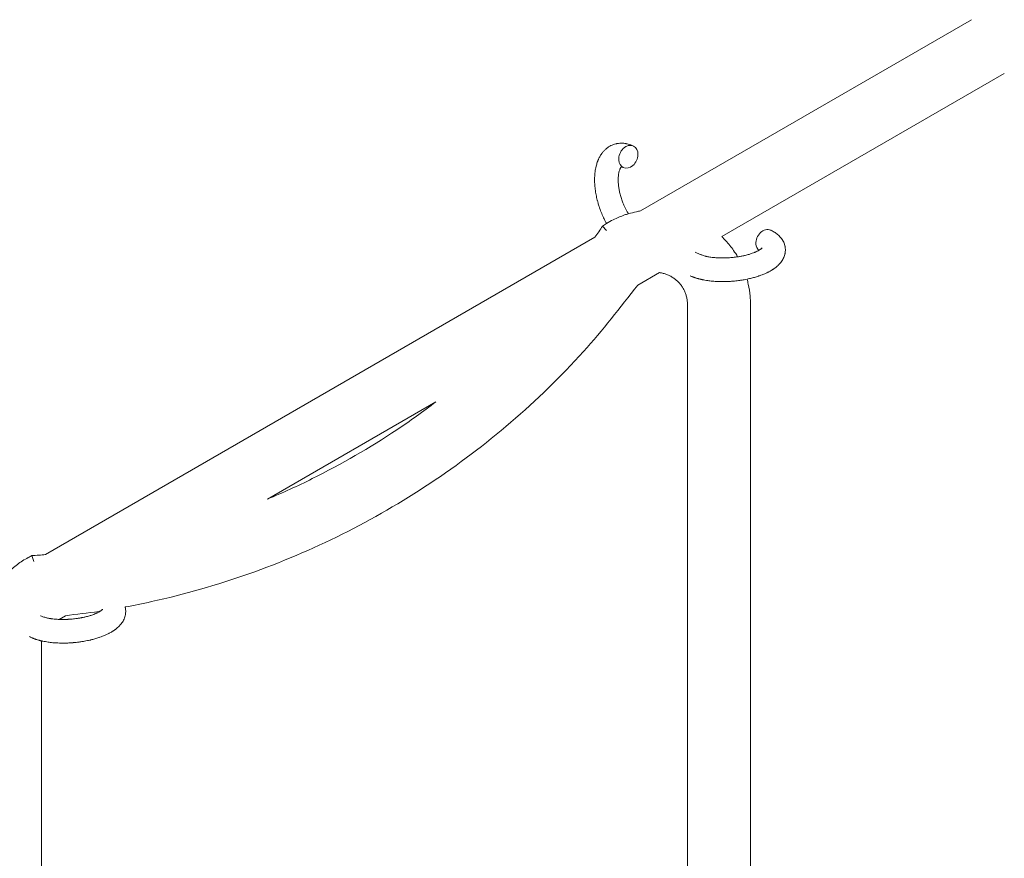
# Model space of a CAD drawing. Units: millimetres. Extents: x -7585 to 7039, y -10022 to 4632.
# Drawn here: x -3499 to -3249, y -3339 to -3126 of the extents above; entities that cross this region are included whole.
import ezdxf

# ---------------------------------------------------------------- set-up
doc = ezdxf.new("R2010")
doc.units = ezdxf.units.MM
doc.linetypes.add('K5LT_THIN', pattern=[0])

# ---------------------------------------------------------------- blocks, each defined once
blk = doc.blocks.new('ИТ-11')
at = {"color": 7, "linetype": 'K5LT_THIN', "lineweight": 18}
for p, q in [((2653.74, 1539.48), (2737.83, 1588.03)), ((2674.45, 1532.96), (2746.15, 1574.36)), ((2645.18, 1534.54), (2644.16, 1535.65)), ((2502.72, 1452.29), (2642.17, 1532.8)), ((2667.69, 1529.06), (2668.93, 1528.47)), ((2653.13, 1520.65), (2658.63, 1523.83)), ((2665.7, 1344.18), (2665.7, 1515.76)), ((2681.7, 1342.76), (2681.7, 1515.76)), ((2559.05, 1466.33), (2601.84, 1491.04)), ((2499.7, 1450.54), (2499.25, 1451.99)), ((2506.19, 1435.81), (2507.75, 1436.72)), ((2498.6, 1431.43), (2498.88, 1431.3)), ((2501.7, 1430.31), (2501.7, 1277.21))]:
    blk.add_line(p, q, dxfattribs=at)
for centre, start_param, end_param in [((2650.69, 1553.24), 3.141593, 5.355092), ((2650.69, 1553.24), 0, 3.141593), ((2650.69, 1553.24), 5.355092, 6.283185), ((2685.54, 1531.9), 3.141593, 5.355092), ((2685.54, 1531.9), 5.355092, 6.053873), ((2518.05, 1440.15), -0.289658, -0.229312)]:
    blk.add_ellipse(centre, major_axis=(-1.28, -2.71), ratio=0.769885, start_param=start_param, end_param=end_param, dxfattribs=at)
for points, knots in [([(2645.17, 1536.3), (2645.16, 1536.33), (2645.14, 1536.35), (2645.11, 1536.41), (2645.08, 1536.46), (2645.04, 1536.53), (2645.03, 1536.56), (2644.89, 1536.82), (2644.77, 1537.04), (2644.57, 1537.43), (2644.49, 1537.6), (2644.41, 1537.77), (2644.4, 1537.78), (2644.39, 1537.79), (2644.39, 1537.8), (2644.28, 1538.05), (2644.16, 1538.29), (2643.97, 1538.74), (2643.88, 1538.95), (2643.61, 1539.63), (2643.43, 1540.12), (2643.18, 1540.89), (2643.09, 1541.19), (2642.94, 1541.68), (2642.89, 1541.89), (2642.82, 1542.14), (2642.81, 1542.17), (2642.7, 1542.66), (2642.59, 1543.12), (2642.41, 1544.05), (2642.33, 1544.53), (2642.22, 1545.47), (2642.17, 1545.92), (2642.12, 1546.82), (2642.12, 1547.26), (2642.13, 1548.1), (2642.15, 1548.51), (2642.2, 1548.98), (2642.2, 1549.05), (2642.25, 1549.44), (2642.29, 1549.75), (2642.39, 1550.32), (2642.44, 1550.57), (2642.51, 1550.83), (2642.51, 1550.84), (2642.56, 1551.03), (2642.6, 1551.21), (2642.7, 1551.54), (2642.75, 1551.69), (2642.82, 1551.89), (2642.84, 1551.95), (2642.87, 1552.03), (2642.87, 1552.03), (2642.91, 1552.12), (2642.94, 1552.2), (2643.05, 1552.47), (2643.13, 1552.66), (2643.35, 1553.1), (2643.49, 1553.36), (2643.69, 1553.68), (2643.74, 1553.76), (2643.88, 1553.97), (2643.97, 1554.08), (2644.07, 1554.23), (2644.09, 1554.25), (2644.26, 1554.46), (2644.42, 1554.65), (2644.75, 1554.99), (2644.92, 1555.13), (2645.1, 1555.3), (2645.12, 1555.31), (2645.31, 1555.47), (2645.5, 1555.6), (2645.88, 1555.85), (2646.08, 1555.96), (2646.48, 1556.16), (2646.68, 1556.25), (2647.09, 1556.4), (2647.3, 1556.46), (2647.61, 1556.53), (2647.7, 1556.55), (2647.91, 1556.59), (2648.04, 1556.61), (2648.38, 1556.65), (2648.61, 1556.67), (2649.06, 1556.68), (2649.29, 1556.67), (2649.71, 1556.63), (2649.9, 1556.6), (2650.13, 1556.56), (2650.17, 1556.55), (2650.22, 1556.54), (2650.23, 1556.54), (2650.3, 1556.53), (2650.37, 1556.51), (2650.59, 1556.46), (2650.75, 1556.41), (2650.92, 1556.36), (2650.93, 1556.36), (2651.19, 1556.28), (2651.44, 1556.19), (2651.78, 1556.04), (2651.87, 1556), (2651.97, 1555.95)], [26.301489, 26.301489, 26.301489, 26.301489, 26.513619, 26.513619, 26.933084, 26.933084, 27.196506, 27.196506, 29.332489, 29.332489, 30.801276, 30.801276, 30.878715, 30.878715, 30.948671, 30.948671, 33.10809, 33.10809, 34.913355, 34.913355, 39.043225, 39.043225, 41.493032, 41.493032, 43.237001, 43.237001, 43.518611, 43.518611, 47.325781, 47.325781, 51.320715, 51.320715, 55.225404, 55.225404, 59.037147, 59.037147, 62.747048, 62.747048, 63.381704, 63.381704, 66.339981, 66.339981, 68.819528, 68.819528, 68.905619, 68.905619, 70.753972, 70.753972, 72.272022, 72.272022, 72.931361, 72.931361, 73.022459, 73.022459, 73.882945, 73.882945, 75.952545, 75.952545, 78.914214, 78.914214, 79.898581, 79.898581, 81.465738, 81.465738, 81.703915, 81.703915, 84.33989, 84.33989, 86.632353, 86.632353, 86.847338, 86.847338, 89.254604, 89.254604, 91.590734, 91.590734, 93.883705, 93.883705, 96.160269, 96.160269, 97.134274, 97.134274, 98.446054, 98.446054, 100.765871, 100.765871, 103.145634, 103.145634, 105.150939, 105.150939, 105.611524, 105.611524, 105.667888, 105.667888, 106.380473, 106.380473, 108.08174, 108.08174, 108.189395, 108.189395, 110.903181, 110.903181, 112, 112, 112, 112]), ([(2648.93, 1550.67), (2648.92, 1550.67), (2648.91, 1550.66), (2648.89, 1550.64), (2648.87, 1550.62), (2648.82, 1550.56), (2648.8, 1550.53), (2648.74, 1550.44), (2648.7, 1550.39), (2648.65, 1550.29), (2648.63, 1550.25), (2648.59, 1550.17), (2648.57, 1550.12), (2648.51, 1549.98), (2648.47, 1549.87), (2648.39, 1549.62), (2648.35, 1549.48), (2648.28, 1549.19), (2648.25, 1549.03), (2648.2, 1548.7), (2648.18, 1548.52), (2648.14, 1548.16), (2648.13, 1547.97), (2648.12, 1547.71), (2648.12, 1547.66), (2648.12, 1547.46), (2648.12, 1547.31), (2648.13, 1546.87), (2648.14, 1546.57), (2648.2, 1545.95), (2648.24, 1545.62), (2648.34, 1544.95), (2648.41, 1544.6), (2648.56, 1543.89), (2648.66, 1543.53), (2648.87, 1542.8), (2648.98, 1542.43), (2649.25, 1541.69), (2649.39, 1541.32), (2649.64, 1540.73), (2649.75, 1540.51), (2649.91, 1540.17), (2649.97, 1540.06), (2650.14, 1539.72), (2650.26, 1539.5), (2650.43, 1539.19), (2650.48, 1539.1), (2650.58, 1538.93), (2650.63, 1538.85), (2650.69, 1538.76)], [1.722427, 1.722427, 1.722427, 1.722427, 3.017649, 3.017649, 4.609864, 4.609864, 6.285438, 6.285438, 8.067082, 8.067082, 9.074753, 9.074753, 9.974078, 9.974078, 12.02219, 12.02219, 14.089357, 14.089357, 16.103217, 16.103217, 18.117076, 18.117076, 20.128041, 20.128041, 20.673876, 20.673876, 22.131109, 22.131109, 24.888511, 24.888511, 27.749648, 27.749648, 30.704237, 30.704237, 33.745559, 33.745559, 36.870734, 36.870734, 40.049977, 40.049977, 42.101559, 42.101559, 43.142751, 43.142751, 45.27443, 45.27443, 46.148629, 46.148629, 47.012679, 47.012679, 47.012679, 47.012679]), ([(2649.41, 1550.53), (2649.34, 1550.56), (2649.27, 1550.59), (2649.2, 1550.61), (2649.2, 1550.62), (2649.15, 1550.63), (2649.1, 1550.65), (2649.03, 1550.66), (2649, 1550.67), (2648.95, 1550.67), (2648.94, 1550.67), (2648.93, 1550.67), (2648.93, 1550.67), (2648.92, 1550.67), (2648.9, 1550.67), (2648.91, 1550.67), (2648.92, 1550.67), (2648.92, 1550.68), (2648.92, 1550.68), (2648.93, 1550.68)], [0, 0, 0, 0, 2, 2, 2.214263, 2.214263, 3.942695, 3.942695, 5.758704, 5.758704, 7.37728, 7.37728, 7.475749, 7.475749, 9.118858, 9.118858, 9.481056, 9.481056, 9.552246, 9.552246, 9.552246, 9.552246]), ([(2648.91, 1550.67), (2648.91, 1550.67), (2648.91, 1550.67), (2648.9, 1550.67), (2648.91, 1550.67), (2648.92, 1550.68), (2648.92, 1550.68), (2648.93, 1550.68), (2648.93, 1550.68), (2648.93, 1550.68)], [0.931443, 0.931443, 0.931443, 0.931443, 0.965483, 0.965483, 1.745999, 1.745999, 2.945999, 2.945999, 3.024105, 3.024105, 3.024105, 3.024105]), ([(2644.16, 1535.65), (2644.49, 1535.88), (2644.82, 1536.1), (2645.72, 1536.63), (2646.28, 1536.95), (2647.79, 1537.71), (2648.75, 1538.11), (2650.05, 1538.57), (2650.37, 1538.68), (2651.37, 1538.95), (2652.05, 1539.15), (2653.08, 1539.36), (2653.4, 1539.43), (2653.74, 1539.48)], [0, 0, 0, 0, 0.0230487, 0.0230487, 0.0600048, 0.0600048, 0.1200095, 0.1200095, 0.1391455, 0.1391455, 0.1800143, 0.1800143, 0.1992325, 0.1992325, 0.1992325, 0.1992325]), ([(2686.82, 1534.61), (2686.86, 1534.59), (2686.9, 1534.57), (2687.12, 1534.46), (2687.29, 1534.37), (2687.46, 1534.28), (2687.46, 1534.28), (2687.55, 1534.23), (2687.63, 1534.18), (2687.7, 1534.14), (2687.7, 1534.13), (2687.78, 1534.09), (2687.86, 1534.04), (2688.09, 1533.89), (2688.24, 1533.78), (2688.53, 1533.56), (2688.67, 1533.44), (2688.94, 1533.2), (2689.06, 1533.07), (2689.29, 1532.83), (2689.39, 1532.71), (2689.5, 1532.57), (2689.52, 1532.55), (2689.57, 1532.48), (2689.61, 1532.43), (2689.69, 1532.33), (2689.72, 1532.28), (2689.79, 1532.17), (2689.83, 1532.1), (2689.97, 1531.88), (2690.06, 1531.71), (2690.21, 1531.37), (2690.28, 1531.2), (2690.37, 1530.92), (2690.4, 1530.82), (2690.42, 1530.71), (2690.43, 1530.71), (2690.44, 1530.64), (2690.46, 1530.57), (2690.5, 1530.34), (2690.53, 1530.17), (2690.56, 1529.82), (2690.56, 1529.64), (2690.55, 1529.3), (2690.54, 1529.12), (2690.5, 1528.87), (2690.49, 1528.79), (2690.46, 1528.62), (2690.44, 1528.54), (2690.42, 1528.45), (2690.41, 1528.44), (2690.37, 1528.26), (2690.31, 1528.08), (2690.18, 1527.74), (2690.11, 1527.57), (2689.94, 1527.23), (2689.84, 1527.06), (2689.63, 1526.73), (2689.5, 1526.57), (2689.38, 1526.4), (2689.38, 1526.4), (2689.28, 1526.28), (2689.19, 1526.17), (2689.02, 1525.99), (2688.95, 1525.91), (2688.84, 1525.8), (2688.8, 1525.76), (2688.74, 1525.7), (2688.72, 1525.68), (2688.58, 1525.54), (2688.44, 1525.42), (2688.18, 1525.21), (2688.06, 1525.12), (2687.91, 1525), (2687.89, 1524.98), (2687.75, 1524.88), (2687.63, 1524.8), (2687.48, 1524.69), (2687.44, 1524.67), (2687.34, 1524.6), (2687.28, 1524.57), (2687.19, 1524.51), (2687.17, 1524.5), (2687, 1524.39), (2686.86, 1524.31), (2686.6, 1524.16), (2686.48, 1524.1), (2686.29, 1524), (2686.21, 1523.96), (2685.93, 1523.82), (2685.74, 1523.73), (2685.25, 1523.51), (2684.96, 1523.38), (2684.45, 1523.19), (2684.23, 1523.11), (2684.01, 1523.03), (2683.99, 1523.02), (2683.9, 1522.99), (2683.81, 1522.96), (2683.4, 1522.82), (2683.08, 1522.72), (2682.4, 1522.53), (2682.05, 1522.45), (2681.62, 1522.34), (2681.54, 1522.32), (2681.25, 1522.25), (2681.04, 1522.21), (2680.59, 1522.12), (2680.34, 1522.07), (2679.93, 1521.99), (2679.76, 1521.97), (2679.57, 1521.94), (2679.54, 1521.93), (2679.48, 1521.92), (2679.45, 1521.92), (2679.27, 1521.89), (2679.11, 1521.87), (2678.93, 1521.84), (2678.9, 1521.84), (2678.8, 1521.82), (2678.73, 1521.81), (2678.2, 1521.74), (2677.73, 1521.7), (2677.26, 1521.65), (2677.26, 1521.65), (2677.23, 1521.65), (2677.2, 1521.65), (2676.83, 1521.62), (2676.49, 1521.6), (2675.98, 1521.57), (2675.82, 1521.56), (2675.16, 1521.54), (2674.66, 1521.54), (2673.88, 1521.55), (2673.58, 1521.56), (2673.11, 1521.58), (2672.94, 1521.59), (2672.3, 1521.63), (2671.86, 1521.67), (2671.22, 1521.75), (2671.03, 1521.77), (2670.61, 1521.83), (2670.38, 1521.87), (2669.95, 1521.94), (2669.75, 1521.98), (2669.51, 1522.03), (2669.46, 1522.04), (2669.39, 1522.06), (2669.38, 1522.06), (2669.31, 1522.08), (2669.25, 1522.09), (2669.12, 1522.12), (2669.06, 1522.13), (2668.98, 1522.15), (2668.97, 1522.15), (2668.87, 1522.18), (2668.77, 1522.2), (2668.59, 1522.25), (2668.5, 1522.28), (2668.27, 1522.34), (2668.14, 1522.38), (2667.99, 1522.42), (2667.99, 1522.43), (2667.96, 1522.43), (2667.94, 1522.44), (2667.83, 1522.48), (2667.73, 1522.51), (2667.64, 1522.54), (2667.63, 1522.54), (2667.63, 1522.54), (2667.63, 1522.54), (2667.57, 1522.56), (2667.52, 1522.58), (2667.42, 1522.61), (2667.37, 1522.63), (2667.22, 1522.69), (2667.13, 1522.72), (2666.96, 1522.79), (2666.88, 1522.82), (2666.78, 1522.86), (2666.76, 1522.87), (2666.61, 1522.94), (2666.49, 1522.99), (2666.37, 1523.05)], [0, 0, 0, 0, 0.495399, 0.495399, 2.579969, 2.579969, 2.606551, 2.606551, 3.602218, 3.602218, 3.610494, 3.610494, 4.608994, 4.608994, 6.611437, 6.611437, 8.613879, 8.613879, 10.60053, 10.60053, 12.274918, 12.274918, 12.550029, 12.550029, 13.270757, 13.270757, 13.912186, 13.912186, 14.707317, 14.707317, 16.736339, 16.736339, 18.671984, 18.671984, 19.810589, 19.810589, 19.864454, 19.864454, 20.544166, 20.544166, 22.379396, 22.379396, 24.201978, 24.201978, 26.035285, 26.035285, 26.908625, 26.908625, 27.804597, 27.804597, 27.902791, 27.902791, 29.829026, 29.829026, 31.840388, 31.840388, 33.966332, 33.966332, 36.162707, 36.162707, 36.238629, 36.238629, 37.845107, 37.845107, 38.961572, 38.961572, 39.623994, 39.623994, 39.848022, 39.848022, 41.850937, 41.850937, 43.493869, 43.493869, 43.851835, 43.851835, 45.325434, 45.325434, 45.846808, 45.846808, 46.559308, 46.559308, 46.880344, 46.880344, 48.599857, 48.599857, 49.895381, 49.895381, 50.786687, 50.786687, 52.910419, 52.910419, 55.923427, 55.923427, 57.979686, 57.979686, 58.110248, 58.110248, 58.931046, 58.931046, 61.927033, 61.927033, 64.989532, 64.989532, 65.697014, 65.697014, 67.467525, 67.467525, 69.543357, 69.543357, 70.902592, 70.902592, 71.126108, 71.126108, 71.396505, 71.396505, 72.641228, 72.641228, 72.885082, 72.885082, 73.462987, 73.462987, 77.212003, 77.212003, 77.219253, 77.219253, 77.458057, 77.458057, 80.211549, 80.211549, 81.536079, 81.536079, 85.528742, 85.528742, 87.96927, 87.96927, 89.444695, 89.444695, 93.285903, 93.285903, 94.970583, 94.970583, 97.048697, 97.048697, 98.912678, 98.912678, 99.386212, 99.386212, 99.520474, 99.520474, 100.064493, 100.064493, 100.723485, 100.723485, 100.805961, 100.805961, 101.729175, 101.729175, 102.644445, 102.644445, 104.028891, 104.028891, 104.096177, 104.096177, 104.29249, 104.29249, 105.280101, 105.280101, 105.327501, 105.327501, 105.336405, 105.336405, 105.884556, 105.884556, 106.42549, 106.42549, 107.484051, 107.484051, 108.303506, 108.303506, 108.584709, 108.584709, 110, 110, 110, 110]), ([(2674.45, 1532.96), (2674.81, 1532.62), (2675.15, 1532.27), (2676.18, 1531.13), (2676.83, 1530.31), (2677.78, 1528.93), (2678.12, 1528.38), (2678.45, 1527.83)], [0.6317612, 0.6317612, 0.6317612, 0.6317612, 0.6600525, 0.6600525, 0.7200573, 0.7200573, 0.7570518, 0.7570518, 0.7570518, 0.7570518]), ([(2684.69, 1530.14), (2684.69, 1530.14), (2684.69, 1530.14), (2684.67, 1530.12), (2684.65, 1530.1), (2684.6, 1530.05), (2684.57, 1530.01), (2684.47, 1529.92), (2684.4, 1529.87), (2684.34, 1529.82), (2684.34, 1529.82), (2684.28, 1529.77), (2684.21, 1529.73), (2684.13, 1529.68), (2684.12, 1529.67), (2684.1, 1529.65), (2684.09, 1529.64), (2684.04, 1529.62), (2684.01, 1529.6), (2683.96, 1529.57), (2683.94, 1529.55), (2683.88, 1529.52), (2683.85, 1529.5), (2683.76, 1529.45), (2683.7, 1529.42), (2683.64, 1529.38), (2683.63, 1529.38), (2683.54, 1529.33), (2683.45, 1529.28), (2683.31, 1529.21), (2683.25, 1529.19), (2683.12, 1529.13), (2683.05, 1529.09), (2682.89, 1529.02), (2682.8, 1528.99), (2682.54, 1528.88), (2682.36, 1528.81), (2682.02, 1528.69), (2681.86, 1528.64), (2681.58, 1528.54), (2681.46, 1528.5), (2681.02, 1528.38), (2680.7, 1528.29), (2680.25, 1528.18), (2680.13, 1528.15), (2679.84, 1528.09), (2679.68, 1528.05), (2679.45, 1528.01), (2679.38, 1527.99), (2679.03, 1527.93), (2678.74, 1527.88), (2678.36, 1527.82), (2678.27, 1527.81), (2677.79, 1527.74), (2677.39, 1527.69), (2676.79, 1527.63), (2676.59, 1527.62), (2676.39, 1527.6), (2676.39, 1527.6), (2676.34, 1527.6), (2676.29, 1527.6), (2676.19, 1527.59), (2676.13, 1527.59), (2675.99, 1527.58), (2675.92, 1527.58), (2675.82, 1527.57), (2675.79, 1527.57), (2675.44, 1527.55), (2675.12, 1527.55), (2674.72, 1527.54), (2674.65, 1527.54), (2674.43, 1527.54), (2674.28, 1527.54), (2674.14, 1527.55), (2674.14, 1527.55), (2673.99, 1527.55), (2673.83, 1527.56), (2673.59, 1527.56), (2673.51, 1527.57), (2673.26, 1527.58), (2673.1, 1527.59), (2672.75, 1527.62), (2672.56, 1527.63), (2672.13, 1527.68), (2671.9, 1527.71), (2671.58, 1527.75), (2671.5, 1527.77), (2671.24, 1527.81), (2671.08, 1527.84), (2670.8, 1527.89), (2670.68, 1527.92), (2670.52, 1527.95), (2670.46, 1527.97), (2670.27, 1528.02), (2670.12, 1528.05), (2669.97, 1528.09), (2669.96, 1528.1), (2669.8, 1528.15), (2669.66, 1528.19), (2669.39, 1528.28), (2669.26, 1528.33), (2669.07, 1528.41), (2668.99, 1528.44), (2668.93, 1528.47)], [0, 0, 0, 0, 1.575291, 1.575291, 3.090668, 3.090668, 4.92829, 4.92829, 6.675585, 6.675585, 6.765911, 6.765911, 8.207292, 8.207292, 8.396707, 8.396707, 8.690182, 8.690182, 9.246312, 9.246312, 9.625246, 9.625246, 10.207237, 10.207237, 11.124368, 11.124368, 11.189885, 11.189885, 12.507562, 12.507562, 13.202993, 13.202993, 14.189744, 14.189744, 15.216101, 15.216101, 17.22641, 17.22641, 18.861106, 18.861106, 20.100402, 20.100402, 23.081764, 23.081764, 24.172741, 24.172741, 25.582052, 25.582052, 26.154993, 26.154993, 28.573757, 28.573757, 29.309831, 29.309831, 32.539532, 32.539532, 34.153673, 34.153673, 34.165944, 34.165944, 34.555117, 34.555117, 35.03415, 35.03415, 35.642187, 35.642187, 35.841387, 35.841387, 38.455407, 38.455407, 39.106429, 39.106429, 40.272175, 40.272175, 40.286848, 40.286848, 41.5833, 41.5833, 42.296797, 42.296797, 43.715298, 43.715298, 45.407113, 45.407113, 47.584208, 47.584208, 48.427705, 48.427705, 50.126012, 50.126012, 51.344369, 51.344369, 51.967714, 51.967714, 53.626617, 53.626617, 53.836594, 53.836594, 55.650267, 55.650267, 57.673918, 57.673918, 59, 59, 59, 59]), ([(2658.63, 1523.83), (2658.72, 1523.82), (2658.81, 1523.8), (2659.19, 1523.74), (2659.49, 1523.67), (2660.08, 1523.5), (2660.36, 1523.41), (2660.92, 1523.18), (2661.2, 1523.04), (2661.73, 1522.75), (2661.99, 1522.59), (2662.48, 1522.25), (2662.72, 1522.06), (2663.17, 1521.66), (2663.39, 1521.45), (2663.79, 1521.01), (2663.98, 1520.77), (2664.33, 1520.29), (2664.5, 1520.03), (2664.79, 1519.51), (2664.93, 1519.24), (2665.16, 1518.69), (2665.27, 1518.41), (2665.44, 1517.84), (2665.51, 1517.54), (2665.62, 1516.96), (2665.66, 1516.66), (2665.7, 1516.16), (2665.7, 1515.96), (2665.7, 1515.76)], [0.2228512, 0.2228512, 0.2228512, 0.2228512, 0.2400191, 0.2400191, 0.3000239, 0.3000239, 0.3600286, 0.3600286, 0.4200334, 0.4200334, 0.4800382, 0.4800382, 0.540043, 0.540043, 0.6000477, 0.6000477, 0.6600525, 0.6600525, 0.7200573, 0.7200573, 0.7800621, 0.7800621, 0.8400668, 0.8400668, 0.9000716, 0.9000716, 0.9600764, 0.9600764, 1, 1, 1, 1]), ([(2522.93, 1438.97), (2525.17, 1439.34), (2527.38, 1439.83), (2537.97, 1442.16), (2546.25, 1444.52), (2562.43, 1450.24), (2570.35, 1453.6), (2585.72, 1461.27), (2593.16, 1465.57), (2607.47, 1475.07), (2614.33, 1480.26), (2627.36, 1491.44), (2633.53, 1497.43), (2644.21, 1509.16), (2648.57, 1514.99), (2653.13, 1520.65)], [0.1053647, 0.1053647, 0.1053647, 0.1053647, 0.1431078, 0.1431078, 0.2862157, 0.2862157, 0.4293235, 0.4293235, 0.5724314, 0.5724314, 0.7155392, 0.7155392, 0.858647, 0.858647, 0.9799114, 0.9799114, 0.9799114, 0.9799114]), ([(2680.83, 1522.17), (2680.95, 1521.76), (2681.05, 1521.34), (2681.37, 1519.91), (2681.52, 1518.88), (2681.67, 1517.15), (2681.7, 1516.46), (2681.7, 1515.76)], [0.8754785, 0.8754785, 0.8754785, 0.8754785, 0.9000716, 0.9000716, 0.9600764, 0.9600764, 1, 1, 1, 1]), ([(2559.05, 1466.33), (2562.9, 1467.94), (2566.71, 1469.68), (2577.85, 1475.2), (2585.01, 1479.34), (2595.27, 1486.19), (2598.6, 1488.56), (2601.84, 1491.04)], [0.3568566, 0.3568566, 0.3568566, 0.3568566, 0.4293235, 0.4293235, 0.5724314, 0.5724314, 0.6431434, 0.6431434, 0.6431434, 0.6431434]), ([(2491.19, 1445.63), (2491.82, 1446.32), (2492.42, 1447.04), (2493.87, 1448.43), (2494.69, 1449.13), (2496.43, 1450.4), (2497.34, 1450.98), (2498.61, 1451.67), (2498.93, 1451.83), (2499.25, 1451.99)], [0.616437, 0.616437, 0.616437, 0.616437, 0.7200573, 0.7200573, 0.8400668, 0.8400668, 0.9600764, 0.9600764, 1, 1, 1, 1]), ([(2522.93, 1438.97), (2522.93, 1438.96), (2522.93, 1438.96), (2522.95, 1438.89), (2522.97, 1438.83), (2523.01, 1438.59), (2523.04, 1438.42), (2523.07, 1438.07), (2523.07, 1437.9), (2523.06, 1437.55), (2523.05, 1437.38), (2523.01, 1437.12), (2523, 1437.04), (2522.97, 1436.88), (2522.95, 1436.79), (2522.93, 1436.7), (2522.92, 1436.69), (2522.88, 1436.51), (2522.82, 1436.34), (2522.69, 1435.99), (2522.62, 1435.82), (2522.45, 1435.48), (2522.35, 1435.31), (2522.14, 1434.98), (2522.01, 1434.83), (2521.89, 1434.66), (2521.89, 1434.65), (2521.79, 1434.53), (2521.7, 1434.42), (2521.53, 1434.24), (2521.46, 1434.17), (2521.35, 1434.05), (2521.31, 1434.01), (2521.25, 1433.95), (2521.23, 1433.94), (2521.09, 1433.8), (2520.95, 1433.68), (2520.69, 1433.46), (2520.57, 1433.37), (2520.42, 1433.25), (2520.4, 1433.23), (2520.26, 1433.13), (2520.14, 1433.05), (2519.99, 1432.95), (2519.94, 1432.92), (2519.85, 1432.85), (2519.79, 1432.82), (2519.7, 1432.77), (2519.68, 1432.75), (2519.51, 1432.65), (2519.36, 1432.56), (2519.11, 1432.41), (2518.99, 1432.35), (2518.8, 1432.25), (2518.72, 1432.21), (2518.44, 1432.07), (2518.25, 1431.98), (2517.76, 1431.76), (2517.47, 1431.64), (2516.96, 1431.44), (2516.74, 1431.36), (2516.52, 1431.28), (2516.5, 1431.28), (2516.41, 1431.24), (2516.32, 1431.21), (2515.91, 1431.08), (2515.59, 1430.98), (2514.91, 1430.79), (2514.56, 1430.7), (2514.13, 1430.59), (2514.05, 1430.57), (2513.76, 1430.51), (2513.55, 1430.46), (2513.1, 1430.37), (2512.85, 1430.32), (2512.44, 1430.25), (2512.27, 1430.22), (2512.08, 1430.19), (2512.05, 1430.18), (2511.99, 1430.17), (2511.96, 1430.17), (2511.78, 1430.14), (2511.62, 1430.12), (2511.44, 1430.09), (2511.41, 1430.09), (2511.31, 1430.07), (2511.24, 1430.07), (2510.71, 1430), (2510.24, 1429.96), (2509.77, 1429.91), (2509.77, 1429.91), (2509.74, 1429.9), (2509.71, 1429.9), (2509.34, 1429.87), (2509, 1429.85), (2508.49, 1429.82), (2508.33, 1429.82), (2507.67, 1429.79), (2507.17, 1429.79), (2506.39, 1429.8), (2506.09, 1429.81), (2505.62, 1429.83), (2505.45, 1429.84), (2504.81, 1429.88), (2504.37, 1429.92), (2503.73, 1430), (2503.54, 1430.02), (2503.12, 1430.09), (2502.89, 1430.12), (2502.46, 1430.2), (2502.26, 1430.24), (2502.02, 1430.29), (2501.97, 1430.3), (2501.9, 1430.31), (2501.89, 1430.31), (2501.82, 1430.33), (2501.76, 1430.34), (2501.63, 1430.37), (2501.57, 1430.39), (2501.49, 1430.41), (2501.48, 1430.41), (2501.38, 1430.43), (2501.28, 1430.46), (2501.1, 1430.51), (2501.01, 1430.53), (2500.78, 1430.59), (2500.65, 1430.64), (2500.5, 1430.68), (2500.5, 1430.68), (2500.47, 1430.69), (2500.45, 1430.69), (2500.34, 1430.73), (2500.24, 1430.76), (2500.15, 1430.79), (2500.14, 1430.79), (2500.14, 1430.8), (2500.14, 1430.8), (2500.08, 1430.82), (2500.03, 1430.83), (2499.93, 1430.87), (2499.88, 1430.89), (2499.73, 1430.94), (2499.64, 1430.98), (2499.47, 1431.04), (2499.39, 1431.07), (2499.29, 1431.12), (2499.27, 1431.13), (2499.12, 1431.19), (2499, 1431.24), (2498.88, 1431.3)], [19.810589, 19.810589, 19.810589, 19.810589, 19.864454, 19.864454, 20.544166, 20.544166, 22.379396, 22.379396, 24.201978, 24.201978, 26.035285, 26.035285, 26.908625, 26.908625, 27.804597, 27.804597, 27.902791, 27.902791, 29.829026, 29.829026, 31.840388, 31.840388, 33.966332, 33.966332, 36.162707, 36.162707, 36.238629, 36.238629, 37.845107, 37.845107, 38.961572, 38.961572, 39.623994, 39.623994, 39.848022, 39.848022, 41.850937, 41.850937, 43.493869, 43.493869, 43.851835, 43.851835, 45.325434, 45.325434, 45.846808, 45.846808, 46.559308, 46.559308, 46.880344, 46.880344, 48.599857, 48.599857, 49.895381, 49.895381, 50.786687, 50.786687, 52.910419, 52.910419, 55.923427, 55.923427, 57.979686, 57.979686, 58.110248, 58.110248, 58.931046, 58.931046, 61.927033, 61.927033, 64.989532, 64.989532, 65.697014, 65.697014, 67.467525, 67.467525, 69.543357, 69.543357, 70.902592, 70.902592, 71.126108, 71.126108, 71.396505, 71.396505, 72.641228, 72.641228, 72.885082, 72.885082, 73.462987, 73.462987, 77.212003, 77.212003, 77.219253, 77.219253, 77.458057, 77.458057, 80.211549, 80.211549, 81.536079, 81.536079, 85.528742, 85.528742, 87.96927, 87.96927, 89.444695, 89.444695, 93.285903, 93.285903, 94.970583, 94.970583, 97.048697, 97.048697, 98.912678, 98.912678, 99.386212, 99.386212, 99.520474, 99.520474, 100.064493, 100.064493, 100.723485, 100.723485, 100.805961, 100.805961, 101.729175, 101.729175, 102.644445, 102.644445, 104.028891, 104.028891, 104.096177, 104.096177, 104.29249, 104.29249, 105.280101, 105.280101, 105.327501, 105.327501, 105.336405, 105.336405, 105.884556, 105.884556, 106.42549, 106.42549, 107.484051, 107.484051, 108.303506, 108.303506, 108.584709, 108.584709, 110, 110, 110, 110]), ([(2517.2, 1438.39), (2517.2, 1438.39), (2517.2, 1438.39), (2517.18, 1438.37), (2517.16, 1438.35), (2517.11, 1438.3), (2517.07, 1438.26), (2516.98, 1438.18), (2516.91, 1438.12), (2516.85, 1438.07), (2516.84, 1438.07), (2516.78, 1438.03), (2516.72, 1437.98), (2516.64, 1437.93), (2516.63, 1437.92), (2516.61, 1437.91), (2516.59, 1437.9), (2516.55, 1437.87), (2516.52, 1437.85), (2516.47, 1437.82), (2516.45, 1437.81), (2516.39, 1437.77), (2516.36, 1437.75), (2516.27, 1437.7), (2516.21, 1437.67), (2516.15, 1437.64), (2516.14, 1437.63), (2516.05, 1437.58), (2515.96, 1437.54), (2515.81, 1437.47), (2515.76, 1437.44), (2515.63, 1437.38), (2515.56, 1437.35), (2515.39, 1437.28), (2515.31, 1437.24), (2515.05, 1437.13), (2514.87, 1437.06), (2514.53, 1436.94), (2514.37, 1436.89), (2514.09, 1436.8), (2513.96, 1436.76), (2513.53, 1436.63), (2513.21, 1436.54), (2512.76, 1436.43), (2512.64, 1436.4), (2512.35, 1436.34), (2512.19, 1436.31), (2511.96, 1436.26), (2511.89, 1436.25), (2511.54, 1436.18), (2511.25, 1436.13), (2510.87, 1436.07), (2510.78, 1436.06), (2510.3, 1435.99), (2509.9, 1435.94), (2509.3, 1435.89), (2509.1, 1435.87), (2508.9, 1435.86), (2508.9, 1435.86), (2508.85, 1435.85), (2508.8, 1435.85), (2508.7, 1435.84), (2508.64, 1435.84), (2508.5, 1435.83), (2508.43, 1435.83), (2508.33, 1435.82), (2508.3, 1435.82), (2507.95, 1435.81), (2507.63, 1435.8), (2507.23, 1435.79), (2507.16, 1435.79), (2506.93, 1435.79), (2506.79, 1435.8), (2506.65, 1435.8), (2506.65, 1435.8), (2506.5, 1435.8), (2506.34, 1435.81), (2506.1, 1435.82), (2506.02, 1435.82), (2505.77, 1435.83), (2505.61, 1435.84), (2505.25, 1435.87), (2505.06, 1435.89), (2504.64, 1435.93), (2504.41, 1435.96), (2504.09, 1436.01), (2504.01, 1436.02), (2503.75, 1436.06), (2503.59, 1436.09), (2503.31, 1436.15), (2503.19, 1436.17), (2503.03, 1436.21), (2502.97, 1436.22), (2502.78, 1436.27), (2502.63, 1436.3), (2502.48, 1436.35), (2502.46, 1436.35), (2502.31, 1436.4), (2502.17, 1436.44), (2501.9, 1436.53), (2501.77, 1436.58), (2501.58, 1436.66), (2501.5, 1436.7), (2501.44, 1436.73)], [0, 0, 0, 0, 1.575291, 1.575291, 3.090668, 3.090668, 4.92829, 4.92829, 6.675585, 6.675585, 6.765911, 6.765911, 8.207292, 8.207292, 8.396707, 8.396707, 8.690182, 8.690182, 9.246312, 9.246312, 9.625246, 9.625246, 10.207237, 10.207237, 11.124368, 11.124368, 11.189885, 11.189885, 12.507562, 12.507562, 13.202993, 13.202993, 14.189744, 14.189744, 15.216101, 15.216101, 17.22641, 17.22641, 18.861106, 18.861106, 20.100402, 20.100402, 23.081764, 23.081764, 24.172741, 24.172741, 25.582052, 25.582052, 26.154993, 26.154993, 28.573757, 28.573757, 29.309831, 29.309831, 32.539532, 32.539532, 34.153673, 34.153673, 34.165944, 34.165944, 34.555117, 34.555117, 35.03415, 35.03415, 35.642187, 35.642187, 35.841387, 35.841387, 38.455407, 38.455407, 39.106429, 39.106429, 40.272175, 40.272175, 40.286848, 40.286848, 41.5833, 41.5833, 42.296797, 42.296797, 43.715298, 43.715298, 45.407113, 45.407113, 47.584208, 47.584208, 48.427705, 48.427705, 50.126012, 50.126012, 51.344369, 51.344369, 51.967714, 51.967714, 53.626617, 53.626617, 53.836594, 53.836594, 55.650267, 55.650267, 57.673918, 57.673918, 59, 59, 59, 59]), ([(2507.75, 1436.72), (2510.57, 1437.16), (2513.41, 1437.42), (2516.34, 1437.85), (2516.46, 1437.87), (2516.58, 1437.89)], [0.0200886, 0.0200886, 0.0200886, 0.0200886, 0.06754802, 0.06754802, 0.06955348, 0.06955348, 0.06955348, 0.06955348])]:
    blk.add_open_spline(points, degree=3, knots=knots, dxfattribs=at)
for points in [[(2642.17, 1532.8), (2642.88, 1533.71), (2643.5, 1534.7), (2644.16, 1535.65)], [(2499.25, 1451.99), (2500.41, 1452.08), (2501.57, 1452.12), (2502.72, 1452.29)], [(2501.7, 1430.31), (2501.7, 1430.33), (2501.7, 1430.34), (2501.7, 1430.36)]]:
    blk.add_open_spline(points, degree=3, dxfattribs=at)

msp = doc.modelspace()

# ---------------------------------------------------------------- block references
msp.add_blockref('ИТ-11', (-5995.19, -4714.1))

doc.saveas('drawing.dxf')
